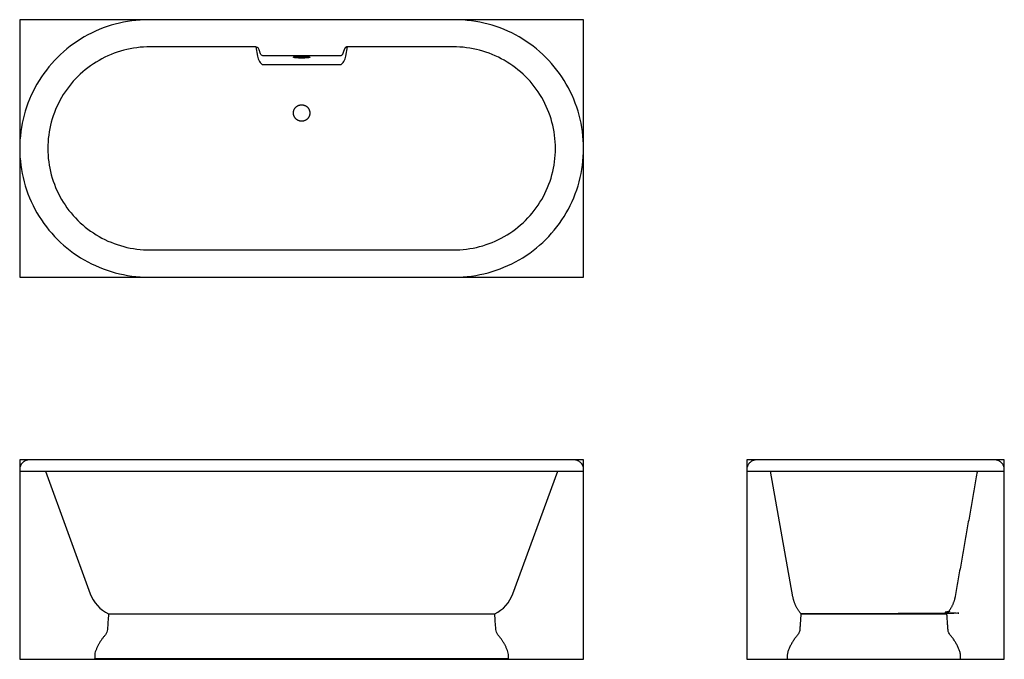
# Model space of a CAD drawing. Units: millimetres. Extents: x 40144 to 43184, y 2138 to 4113.
import ezdxf

# ---------------------------------------------------------------- set-up
doc = ezdxf.new("R2010")
doc.units = ezdxf.units.MM
doc.header["$MEASUREMENT"] = 0
doc.layers.add('York', color=6, linetype='Continuous', true_color=0xff00ff)
doc.layers.add('York_BB', color=1, linetype='Continuous', true_color=0xff0000)

msp = doc.modelspace()

# ---------------------------------------------------------------- linework, layer by layer
at = {"layer": 'York'}
for p, q in [((41486.8, 4113.3), (40541.7, 4113.3)), ((40872.9, 4029.5), (40546.3, 4029.5)), ((40872.9, 4029.5), (40878.2, 4000.6)), ((41150.4, 4000.6), (41155.7, 4029.5)), ((41482.2, 4029.5), (41155.7, 4029.5)), ((41131.6, 4001.6), (40896.9, 4001.6)), ((40896.9, 3974.6), (41131.7, 3974.6)), ((40546.3, 3402.2), (41482.2, 3402.2)), ((40541.7, 3318.3), (41486.8, 3318.3)), ((43154, 2753.7), (42418.6, 2753.7)), ((40143.8, 2724), (40143.8, 2719)), ((40223.2, 2719), (40361.7, 2340.3)), ((41666.7, 2340.3), (41805.2, 2719)), ((41884.8, 2719), (41884.8, 2724)), ((42388.8, 2724), (42388.8, 2719)), ((42388.8, 2719), (43183.8, 2719)), ((42531.1, 2330.3), (42462.3, 2719)), ((43183.8, 2719), (43183.8, 2724)), ((41610.5, 2277.3), (40418, 2277.3)), ((42556.1, 2277.3), (42555.7, 2277.3)), ((43006, 2277.3), (42556.1, 2277.3)), ((42513.5, 2137.7), (42513.9, 2137.7)), ((42513.9, 2137.7), (43048.8, 2137.7))]:
    msp.add_line(p, q, dxfattribs=at)
for points in [[(42530.7, 2332.1), (42530.8, 2331.5)], [(40418.1, 2278.3), (41610.4, 2278.3)], [(40375.2, 2140), (41653.2, 2140)]]:
    msp.add_lwpolyline(points, dxfattribs=at)
for points, degree in [([(40541.7, 4113.3), (40472.3, 4113.4), (40333.6, 4076.1), (40181, 3924), (40125.2, 3715.8), (40181, 3507.6), (40333.6, 3355.5), (40472.3, 3318.2), (40541.7, 3318.3)], 3), ([(41486.8, 3318.3), (41556.3, 3318.2), (41694.9, 3355.5), (41847.6, 3507.6), (41903.4, 3715.8), (41847.6, 3924), (41695, 4076.2), (41556.3, 4113.5), (41486.8, 4113.3)], 3), ([(40546.3, 4029.5), (40491.4, 4029.7), (40381.5, 4000.6), (40260.2, 3880.6), (40215.7, 3715.8), (40260.1, 3551), (40381.5, 3431.1), (40491.4, 3402), (40546.3, 3402.2)], 3), ([(40896.9, 4001.6), (40895.2, 4001.6), (40891.9, 4002.4), (40888.1, 4005.9), (40886.6, 4010.7), (40884.8, 4015.4), (40883.1, 4020.1), (40881.5, 4024.8), (40877.8, 4028.4), (40874.5, 4029.4), (40872.9, 4029.5)], 3), ([(41146.1, 4022.1), (41145.9, 4021.5), (41145.5, 4020.3), (41144.8, 4018.6), (41144.2, 4016.8), (41143.6, 4015.1), (41142.9, 4013.3), (41142.3, 4011.5), (41141.6, 4009.8), (41141.2, 4008.6), (41141, 4008)], 3), ([(41146.4, 4022.6), (41146.4, 4022.6), (41146.3, 4022.6), (41146.3, 4022.5), (41146.3, 4022.4), (41146.3, 4022.4), (41146.2, 4022.3), (41146.2, 4022.2), (41146.2, 4022.1), (41146.1, 4022.1), (41146.1, 4022.1)], 3), ([(41146.5, 4022.8), (41146.5, 4022.8), (41146.5, 4022.8), (41146.4, 4022.8), (41146.4, 4022.8), (41146.4, 4022.7), (41146.4, 4022.7), (41146.4, 4022.7), (41146.4, 4022.7), (41146.4, 4022.7), (41146.4, 4022.6)], 3), ([(41147.7, 4025.1), (41147.6, 4025), (41147.5, 4024.8), (41147.3, 4024.6), (41147.2, 4024.3), (41147, 4024), (41146.9, 4023.7), (41146.7, 4023.4), (41146.6, 4023.1), (41146.5, 4022.9), (41146.5, 4022.8)], 3), ([(41147.8, 4025.3), (41147.8, 4025.3), (41147.8, 4025.3), (41147.8, 4025.2), (41147.8, 4025.2), (41147.8, 4025.2), (41147.7, 4025.2), (41147.7, 4025.1), (41147.7, 4025.1), (41147.7, 4025.1), (41147.7, 4025.1)], 3), ([(41147.7, 4025.1), (41147.7, 4025.1), (41147.7, 4025.1), (41147.7, 4025.1), (41147.7, 4025.1), (41147.7, 4025.1), (41147.7, 4025.1), (41147.7, 4025.1), (41147.7, 4025.1), (41147.7, 4025.1), (41147.7, 4025.1)], 3), ([(41148, 4025.5), (41148, 4025.5), (41148, 4025.5), (41148, 4025.5), (41147.9, 4025.4), (41147.9, 4025.4), (41147.9, 4025.4), (41147.9, 4025.4), (41147.9, 4025.3), (41147.8, 4025.3), (41147.8, 4025.3)], 3), ([(41147.8, 4025.3), (41147.8, 4025.3), (41147.8, 4025.3), (41147.8, 4025.3), (41147.8, 4025.3), (41147.8, 4025.3), (41147.8, 4025.3), (41147.8, 4025.3), (41147.8, 4025.3), (41147.8, 4025.3), (41147.8, 4025.3)], 3), ([(41148.6, 4026.2), (41148.5, 4026.1), (41148.5, 4026.1), (41148.4, 4026), (41148.3, 4025.9), (41148.3, 4025.9), (41148.2, 4025.8), (41148.1, 4025.7), (41148.1, 4025.6), (41148, 4025.6), (41148, 4025.5)], 3), ([(41148, 4025.5), (41148, 4025.5), (41148, 4025.5), (41148, 4025.5), (41148, 4025.5), (41148, 4025.5), (41148, 4025.5), (41148, 4025.5), (41148, 4025.5), (41148, 4025.5), (41148, 4025.5)], 3), ([(41148.9, 4026.5), (41148.8, 4026.5), (41148.8, 4026.4), (41148.8, 4026.4), (41148.7, 4026.4), (41148.7, 4026.3), (41148.7, 4026.3), (41148.6, 4026.2), (41148.6, 4026.2), (41148.6, 4026.2), (41148.6, 4026.2)], 3), ([(41148.6, 4026.2), (41148.6, 4026.2), (41148.6, 4026.2), (41148.6, 4026.2), (41148.6, 4026.2), (41148.6, 4026.2), (41148.6, 4026.2), (41148.6, 4026.2), (41148.6, 4026.2), (41148.6, 4026.2), (41148.6, 4026.2)], 3), ([(41149, 4026.6), (41149, 4026.6), (41149, 4026.6), (41149, 4026.6), (41148.9, 4026.6), (41148.9, 4026.5), (41148.9, 4026.5), (41148.9, 4026.5), (41148.9, 4026.5), (41148.9, 4026.5), (41148.9, 4026.5)], 3), ([(41148.9, 4026.5), (41148.9, 4026.5), (41148.9, 4026.5), (41148.9, 4026.5), (41148.9, 4026.5), (41148.9, 4026.5), (41148.9, 4026.5), (41148.9, 4026.5), (41148.9, 4026.5), (41148.9, 4026.5), (41148.9, 4026.5)], 3), ([(41149.2, 4026.8), (41149.2, 4026.8), (41149.1, 4026.8), (41149.1, 4026.7), (41149.1, 4026.7), (41149.1, 4026.7), (41149.1, 4026.7), (41149, 4026.7), (41149, 4026.6), (41149, 4026.6), (41149, 4026.6)], 3), ([(41149, 4026.6), (41149, 4026.6), (41149, 4026.6), (41149, 4026.6), (41149, 4026.6), (41149, 4026.6), (41149, 4026.6), (41149, 4026.6), (41149, 4026.6), (41149, 4026.6), (41149, 4026.6)], 3), ([(41149.7, 4027.2), (41149.7, 4027.2), (41149.6, 4027.2), (41149.6, 4027.1), (41149.5, 4027.1), (41149.5, 4027), (41149.4, 4027), (41149.3, 4026.9), (41149.3, 4026.9), (41149.2, 4026.8), (41149.2, 4026.8)], 3), ([(41149.2, 4026.8), (41149.2, 4026.8), (41149.2, 4026.8), (41149.2, 4026.8), (41149.2, 4026.8), (41149.2, 4026.8), (41149.2, 4026.8), (41149.2, 4026.8), (41149.2, 4026.8), (41149.2, 4026.8), (41149.2, 4026.8)], 3), ([(41149.9, 4027.4), (41149.9, 4027.4), (41149.9, 4027.4), (41149.9, 4027.4), (41149.8, 4027.4), (41149.8, 4027.3), (41149.8, 4027.3), (41149.8, 4027.3), (41149.7, 4027.3), (41149.7, 4027.2), (41149.7, 4027.2)], 3), ([(41149.7, 4027.2), (41149.7, 4027.2), (41149.7, 4027.2), (41149.7, 4027.2), (41149.7, 4027.2), (41149.7, 4027.2), (41149.7, 4027.2), (41149.7, 4027.2), (41149.7, 4027.2), (41149.7, 4027.2), (41149.7, 4027.2)], 3), ([(41150, 4027.5), (41150, 4027.5), (41150, 4027.5), (41150, 4027.5), (41150, 4027.5), (41150, 4027.4), (41150, 4027.4), (41150, 4027.4), (41149.9, 4027.4), (41149.9, 4027.4), (41149.9, 4027.4)], 3), ([(41150.3, 4027.7), (41150.3, 4027.7), (41150.3, 4027.7), (41150.2, 4027.7), (41150.2, 4027.6), (41150.2, 4027.6), (41150.1, 4027.6), (41150.1, 4027.5), (41150, 4027.5), (41150, 4027.5), (41150, 4027.5)], 3), ([(41150.4, 4027.7), (41150.4, 4027.7), (41150.4, 4027.7), (41150.4, 4027.7), (41150.4, 4027.7), (41150.4, 4027.7), (41150.3, 4027.7), (41150.3, 4027.7), (41150.3, 4027.7), (41150.3, 4027.7), (41150.3, 4027.7)], 3), ([(41150.6, 4027.9), (41150.6, 4027.9), (41150.6, 4027.9), (41150.6, 4027.9), (41150.5, 4027.9), (41150.5, 4027.8), (41150.5, 4027.8), (41150.4, 4027.8), (41150.4, 4027.8), (41150.4, 4027.8), (41150.4, 4027.7)], 3), ([(41150.7, 4028), (41150.7, 4028), (41150.7, 4028), (41150.7, 4027.9), (41150.7, 4027.9), (41150.7, 4027.9), (41150.7, 4027.9), (41150.7, 4027.9), (41150.7, 4027.9), (41150.6, 4027.9), (41150.6, 4027.9)], 3), ([(41151.7, 4028.5), (41151.7, 4028.5), (41151.6, 4028.5), (41151.5, 4028.4), (41151.3, 4028.3), (41151.2, 4028.3), (41151.1, 4028.2), (41150.9, 4028.1), (41150.8, 4028), (41150.7, 4028), (41150.7, 4028)], 3), ([(41151.8, 4028.5), (41151.8, 4028.5), (41151.8, 4028.5), (41151.8, 4028.5), (41151.8, 4028.5), (41151.8, 4028.5), (41151.7, 4028.5), (41151.7, 4028.5), (41151.7, 4028.5), (41151.7, 4028.5), (41151.7, 4028.5)], 3), ([(41152, 4028.7), (41152, 4028.7), (41152, 4028.6), (41152, 4028.6), (41151.9, 4028.6), (41151.9, 4028.6), (41151.9, 4028.6), (41151.8, 4028.6), (41151.8, 4028.6), (41151.8, 4028.6), (41151.8, 4028.5)], 3), ([(41152.4, 4028.8), (41152.4, 4028.8), (41152.4, 4028.8), (41152.3, 4028.8), (41152.3, 4028.8), (41152.2, 4028.8), (41152.2, 4028.7), (41152.1, 4028.7), (41152.1, 4028.7), (41152.1, 4028.7), (41152, 4028.7)], 3), ([(41152, 4028.7), (41152, 4028.7), (41152, 4028.7), (41152, 4028.7), (41152, 4028.7), (41152, 4028.7), (41152, 4028.7), (41152, 4028.7), (41152, 4028.7), (41152, 4028.7), (41152, 4028.7)], 3), ([(41153, 4029), (41153, 4029), (41152.9, 4029), (41152.9, 4029), (41152.8, 4029), (41152.7, 4028.9), (41152.6, 4028.9), (41152.6, 4028.9), (41152.5, 4028.9), (41152.4, 4028.8), (41152.4, 4028.8)], 3), ([(41152.4, 4028.8), (41152.4, 4028.8), (41152.4, 4028.8), (41152.4, 4028.8), (41152.4, 4028.8), (41152.4, 4028.8), (41152.4, 4028.8), (41152.4, 4028.8), (41152.4, 4028.8), (41152.4, 4028.8), (41152.4, 4028.8)], 3), ([(41153.6, 4029.2), (41153.6, 4029.2), (41153.5, 4029.2), (41153.4, 4029.2), (41153.4, 4029.1), (41153.3, 4029.1), (41153.2, 4029.1), (41153.1, 4029.1), (41153.1, 4029.1), (41153, 4029), (41153, 4029)], 3), ([(41153, 4029), (41153, 4029), (41153, 4029), (41153, 4029), (41153, 4029), (41153, 4029), (41153, 4029), (41153, 4029), (41153, 4029), (41153, 4029), (41153, 4029)], 3), ([(41153.8, 4029.3), (41153.8, 4029.3), (41153.8, 4029.2), (41153.8, 4029.2), (41153.7, 4029.2), (41153.7, 4029.2), (41153.7, 4029.2), (41153.7, 4029.2), (41153.6, 4029.2), (41153.6, 4029.2), (41153.6, 4029.2)], 3), ([(41153.6, 4029.2), (41153.6, 4029.2), (41153.6, 4029.2), (41153.6, 4029.2), (41153.6, 4029.2), (41153.6, 4029.2), (41153.6, 4029.2), (41153.6, 4029.2), (41153.6, 4029.2), (41153.6, 4029.2), (41153.6, 4029.2)], 3), ([(41154.3, 4029.3), (41154.3, 4029.3), (41154.2, 4029.3), (41154.2, 4029.3), (41154.1, 4029.3), (41154.1, 4029.3), (41154, 4029.3), (41153.9, 4029.3), (41153.9, 4029.3), (41153.8, 4029.3), (41153.8, 4029.3)], 3), ([(41153.8, 4029.3), (41153.8, 4029.3), (41153.8, 4029.3), (41153.8, 4029.3), (41153.8, 4029.3), (41153.8, 4029.3), (41153.8, 4029.3), (41153.8, 4029.3), (41153.8, 4029.3), (41153.8, 4029.3), (41153.8, 4029.3)], 3), ([(41155.7, 4029.5), (41155.6, 4029.5), (41155.5, 4029.5), (41155.3, 4029.4), (41155.1, 4029.4), (41155, 4029.4), (41154.8, 4029.4), (41154.6, 4029.4), (41154.5, 4029.4), (41154.3, 4029.3), (41154.3, 4029.3)], 3), ([(41154.3, 4029.3), (41154.3, 4029.3), (41154.3, 4029.3), (41154.3, 4029.3), (41154.3, 4029.3), (41154.3, 4029.3), (41154.3, 4029.3), (41154.3, 4029.3), (41154.3, 4029.3), (41154.3, 4029.3), (41154.3, 4029.3)], 3), ([(41482.2, 3402.2), (41537.2, 3401.9), (41647.1, 3431), (41768.3, 3551), (41812.9, 3715.8), (41768.3, 3880.6), (41647.1, 4000.7), (41537.1, 4029.7), (41482.2, 4029.5)], 3), ([(40878.2, 4000.6), (40879.3, 3994.9), (40882.4, 3984), (40890.8, 3974.8), (40896.9, 3974.6)], 3), ([(41141, 4008), (41140.8, 4007.6), (41140.4, 4006.6), (41139.6, 4005.4), (41138.5, 4004.2), (41137.4, 4003.3), (41136, 4002.5), (41134.6, 4002), (41133.1, 4001.7), (41132.1, 4001.6), (41131.6, 4001.6)], 3), ([(41131.7, 3974.6), (41137.7, 3974.8), (41146.2, 3983.9), (41149.3, 3994.9), (41150.4, 4000.6)], 3), ([(41854.9, 2753.7), (41014.3, 2753.7), (40173.6, 2753.7)], 2), ([(40143.8, 2719), (41014.3, 2719), (41884.8, 2719)], 2), ([(43100.5, 2719), (43066.2, 2525.6), (43032, 2332.1)], 2), ([(40361.7, 2340.3), (40371.5, 2313.3), (40392.2, 2290.6), (40418.1, 2278.3)], 3), ([(41610.4, 2278.3), (41636.3, 2290.6), (41657, 2313.3), (41666.7, 2340.3)], 3), ([(40418, 2277.3), (40416.8, 2261.6), (40415.7, 2245.8), (40414.6, 2230)], 3), ([(41613.8, 2230), (41612.7, 2245.8), (41611.6, 2261.6), (41610.5, 2277.3)], 3), ([(42555.7, 2277.3), (42555.4, 2273.8), (42554.9, 2266.6), (42554.2, 2256), (42553.5, 2245.3), (42552.7, 2234.6), (42552.1, 2223.8), (42547.2, 2214.1), (42539.8, 2206.2), (42533.7, 2197.4), (42528, 2188.3), (42522.9, 2178.9), (42518.7, 2169.1), (42514.4, 2159.1), (42513.6, 2148.4), (42513.4, 2141.3), (42513.5, 2137.7)], 3), ([(43048.8, 2137.7), (43048.9, 2141.3), (43048.6, 2148.4), (43047.9, 2159.1), (43043.6, 2169.1), (43039.4, 2178.9), (43034.3, 2188.3), (43028.6, 2197.4), (43022.4, 2206.2), (43015.1, 2214.1), (43010.2, 2223.8), (43009.6, 2234.6), (43008.8, 2245.3), (43008.1, 2256), (43007.4, 2266.6), (43006.9, 2273.8), (43006.6, 2277.3)], 3)]:
    msp.add_open_spline(points, degree=degree, dxfattribs=at)
for points, weights, knots in [([(41039.6, 3997.5), (41039.6, 4000.1), (41014.3, 4000.1), (40988.9, 4000.1), (40988.9, 3997.5), (40988.9, 3994.9), (41014.3, 3994.9), (41039.6, 3994.9), (41039.6, 3997.5)], [1, 0.707106781187, 1, 0.707106781187, 1, 0.707106781187, 1, 0.707106781187, 1], [0, 0, 0, 40.055306, 40.055306, 80.110613, 80.110613, 120.165919, 120.165919, 160.221225, 160.221225, 160.221225]), ([(41039.6, 3825.1), (41039.6, 3850.5), (41014.3, 3850.5), (40988.9, 3850.5), (40988.9, 3825.1), (40988.9, 3799.8), (41014.3, 3799.8), (41039.6, 3799.8), (41039.6, 3825.1)], [1, 0.707106781187, 1, 0.707106781187, 1, 0.707106781187, 1, 0.707106781187, 1], [0, 0, 0, 40.055306, 40.055306, 80.110613, 80.110613, 120.165919, 120.165919, 160.221225, 160.221225, 160.221225]), ([(40173.6, 2753.7), (40161.2, 2753.7), (40152.5, 2745), (40143.8, 2736.3), (40143.8, 2724)], [0.999999905132, 0.923878488316, 1, 0.923879029788, 0.999998822196], [3481.430159, 3481.430159, 3481.430159, 3504.992358, 3504.992358, 3528.554391, 3528.554391, 3528.554391]), ([(43032, 2332.1), (43026.6, 2301.6), (43006.1, 2278.3), (42781.4, 2278.3), (42556.2, 2278.3)], [1.0000000176, 0.963082848126, 1, 1, 1], [399.750347, 399.750347, 399.750347, 460.756258, 460.756258, 462.756258, 462.756258, 462.756258])]:
    msp.add_rational_spline(points, weights, degree=2, knots=knots, dxfattribs=at)
for points, weights in [([(41884.8, 2724), (41884.8, 2753.7), (41854.9, 2753.7)], [1, 0.707109529144, 0.999999662866]), ([(42418.6, 2753.7), (42388.8, 2753.7), (42388.8, 2724)], [0.999999860338, 0.707106921232, 0.999999860338]), ([(43183.8, 2724), (43183.8, 2753.7), (43154, 2753.7)], [0.999999860338, 0.707106921232, 0.999999860338]), ([(42556.2, 2278.3), (42536.2, 2301.4), (42531.1, 2330.3)], [1, 0.964145717127, 1]), ([(40375.7, 2152.2), (40375.6, 2149.5), (40375.2, 2140)], [1, 0.5625, 1]), ([(41653.2, 2140), (41652.8, 2149.5), (41652.8, 2152.2)], [1, 0.5625, 1])]:
    msp.add_rational_spline(points, weights, degree=2, dxfattribs=at)
for points, knots in [([(40414.6, 2230), (40414.4, 2227.1), (40413.2, 2221.3), (40408.8, 2213.5), (40402.7, 2207.1), (40397.5, 2199.9), (40392.6, 2192.6), (40388.1, 2185), (40384, 2177.2), (40380.4, 2169.1), (40377.1, 2160.9), (40375.7, 2155.2), (40375.7, 2152.2)], [-10, -10, -10, -10, -9, -8, -7, -6, -5, -4, -3, -2, -1, 0, 0, 0, 0]), ([(41652.8, 2152.2), (41652.7, 2155.2), (41651.4, 2160.9), (41648, 2169.1), (41644.5, 2177.2), (41640.4, 2185), (41635.9, 2192.6), (41631, 2199.9), (41625.7, 2207.1), (41619.7, 2213.5), (41615.3, 2221.3), (41614, 2227.1), (41613.8, 2230)], [1279.987628, 1279.987628, 1279.987628, 1279.987628, 1280.987628, 1281.987628, 1282.987628, 1283.987628, 1284.987628, 1285.987628, 1286.987628, 1287.987628, 1288.987628, 1289.987628, 1289.987628, 1289.987628, 1289.987628])]:
    msp.add_open_spline(points, degree=3, knots=knots, dxfattribs=at)
at = {"layer": 'York_BB'}
for points in [[(40143.8, 3318.3), (41884.8, 3318.3), (41884.8, 4113.3), (40143.8, 4113.3)], [(40143.8, 2137.7), (41884.8, 2137.7), (41884.8, 2753.7), (40143.8, 2753.7)], [(42388.8, 2137.7), (43183.8, 2137.7), (43183.8, 2753.7), (42388.8, 2753.7)]]:
    msp.add_lwpolyline(points, close=True, dxfattribs=at)

doc.saveas('drawing.dxf')
